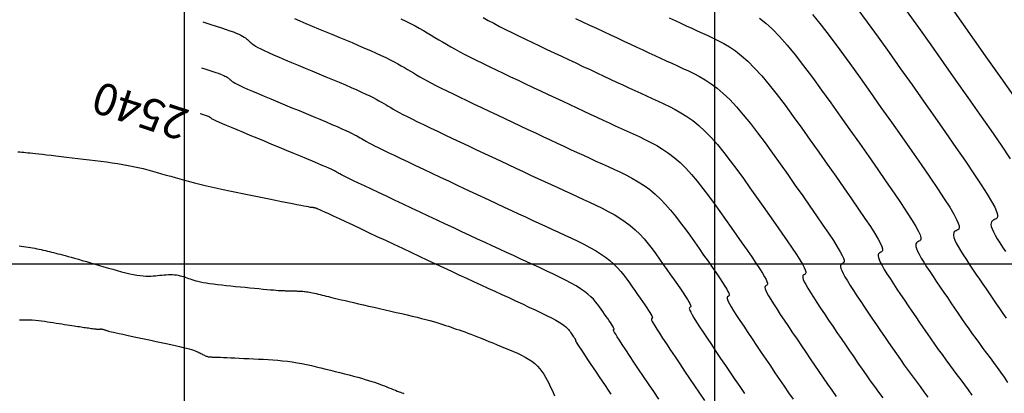
# Model space of a CAD drawing. Units: metres. Extents: x 838673 to 841308, y 9136088 to 9137186.
# Drawn here: x 839435 to 839527, y 9136438 to 9136473 of the extents above; entities that cross this region are included whole.
import ezdxf

# ---------------------------------------------------------------- set-up
doc = ezdxf.new("R2010")
doc.units = ezdxf.units.M
for name, color, linetype in [('_cotas', 44, 'Continuous'), ('CNIVEL_M', 44, 'Continuous'), ('CNIVEL_S', 46, 'Continuous'), ('Malla Coordenadas.lsp', 252, 'Continuous')]:
    doc.layers.add(name, color=color, linetype=linetype)
doc.styles.get("Standard").update_dxf_attribs({"font": 'simplex.shx'})

msp = doc.modelspace()

# ---------------------------------------------------------------- linework, layer by layer
at = {"layer": 'CNIVEL_M'}
for points in [[(839513.395, 9136474.145), (839514.376, 9136472.821), (839515.398, 9136471.415), (839516.449, 9136469.945), (839517.52, 9136468.434), (839518.602, 9136466.903), (839519.682, 9136465.371), (839520.743, 9136463.863), (839521.767, 9136462.402), (839522.736, 9136461.01), (839523.631, 9136459.711), (839524.432, 9136458.529), (839525.123, 9136457.485), (839525.683, 9136456.605), (839526.102, 9136455.903), (839526.391, 9136455.363), (839526.568, 9136454.963), (839526.653, 9136454.679), (839526.663, 9136454.488), (839526.618, 9136454.366), (839526.536, 9136454.291), (839526.435, 9136454.24), (839526.332, 9136454.191), (839526.236, 9136454.136), (839526.152, 9136454.069), (839526.087, 9136453.983), (839526.047, 9136453.872), (839526.039, 9136453.731), (839526.068, 9136453.552), (839526.142, 9136453.33), (839526.264, 9136453.06), (839526.431, 9136452.747), (839526.635, 9136452.397), (839526.87, 9136452.016), (839527.131, 9136451.61), (839527.411, 9136451.185)], [(839478.174, 9136473.26), (839478.665, 9136472.988), (839479.179, 9136472.71), (839479.722, 9136472.425), (839480.295, 9136472.132), (839480.897, 9136471.831), (839481.522, 9136471.524), (839482.167, 9136471.212), (839482.829, 9136470.896), (839483.502, 9136470.576), (839484.184, 9136470.255), (839484.869, 9136469.932), (839485.555, 9136469.61), (839486.238, 9136469.288), (839486.917, 9136468.969), (839487.589, 9136468.654), (839488.252, 9136468.343), (839488.902, 9136468.038), (839489.54, 9136467.741), (839490.16, 9136467.451), (839490.763, 9136467.171), (839491.35, 9136466.899), (839491.923, 9136466.634), (839492.485, 9136466.375), (839493.037, 9136466.121), (839493.582, 9136465.87), (839494.122, 9136465.622), (839494.661, 9136465.375), (839495.199, 9136465.126), (839495.738, 9136464.867), (839496.28, 9136464.589), (839496.826, 9136464.281), (839497.378, 9136463.932), (839497.936, 9136463.535), (839498.502, 9136463.077), (839499.077, 9136462.55), (839499.663, 9136461.946), (839500.258, 9136461.273), (839500.861, 9136460.541), (839501.471, 9136459.758), (839502.086, 9136458.936), (839502.705, 9136458.084), (839503.327, 9136457.212), (839503.95, 9136456.33), (839504.572, 9136455.448), (839505.183, 9136454.58), (839505.772, 9136453.739), (839506.33, 9136452.938), (839506.845, 9136452.19), (839507.306, 9136451.509), (839507.704, 9136450.909), (839508.026, 9136450.402), (839508.267, 9136449.998), (839508.434, 9136449.687), (839508.536, 9136449.457), (839508.584, 9136449.293), (839508.59, 9136449.183), (839508.564, 9136449.114), (839508.517, 9136449.07), (839508.459, 9136449.041), (839508.401, 9136449.012), (839508.349, 9136448.974), (839508.312, 9136448.919), (839508.296, 9136448.838), (839508.308, 9136448.722), (839508.356, 9136448.563), (839508.446, 9136448.352), (839508.586, 9136448.079), (839508.78, 9136447.74), (839509.024, 9136447.34), (839509.311, 9136446.888), (839509.633, 9136446.393), (839509.983, 9136445.863), (839510.355, 9136445.306), (839510.741, 9136444.733), (839511.134, 9136444.15), (839511.528, 9136443.566), (839511.922, 9136442.984), (839512.316, 9136442.403), (839512.709, 9136441.825), (839513.102, 9136441.251), (839513.495, 9136440.682), (839513.887, 9136440.119), (839514.279, 9136439.563), (839514.669, 9136439.014), (839515.059, 9136438.472), (839515.449, 9136437.936), (839515.838, 9136437.405)], [(839494.753, 9136437.272), (839494.265, 9136437.995), (839493.778, 9136438.716), (839493.299, 9136439.427), (839492.835, 9136440.115), (839492.395, 9136440.77), (839491.987, 9136441.38), (839491.618, 9136441.934), (839491.296, 9136442.42), (839491.03, 9136442.829), (839490.824, 9136443.151), (839490.673, 9136443.395), (839490.569, 9136443.572), (839490.504, 9136443.693), (839490.472, 9136443.77), (839490.462, 9136443.812), (839490.469, 9136443.833), (839490.483, 9136443.842), (839490.498, 9136443.849), (839490.511, 9136443.861), (839490.518, 9136443.879), (839490.516, 9136443.908), (839490.503, 9136443.951), (839490.476, 9136444.011), (839490.433, 9136444.093), (839490.37, 9136444.199), (839490.285, 9136444.332), (839490.18, 9136444.49), (839490.059, 9136444.669), (839489.924, 9136444.865), (839489.777, 9136445.076), (839489.622, 9136445.297), (839489.462, 9136445.525), (839489.299, 9136445.757), (839489.134, 9136445.989), (839488.961, 9136446.222), (839488.774, 9136446.457), (839488.566, 9136446.695), (839488.328, 9136446.936), (839488.053, 9136447.182), (839487.734, 9136447.433), (839487.365, 9136447.691), (839486.939, 9136447.955), (839486.462, 9136448.226), (839485.941, 9136448.503), (839485.384, 9136448.784), (839484.797, 9136449.068), (839484.189, 9136449.355), (839483.565, 9136449.644), (839482.935, 9136449.934), (839482.303, 9136450.225), (839481.668, 9136450.516), (839481.028, 9136450.811), (839480.379, 9136451.11), (839479.72, 9136451.414), (839479.047, 9136451.725), (839478.358, 9136452.044), (839477.649, 9136452.374), (839476.92, 9136452.714), (839476.172, 9136453.063), (839475.407, 9136453.421), (839474.629, 9136453.786), (839473.84, 9136454.157), (839473.042, 9136454.531), (839472.24, 9136454.909), (839471.434, 9136455.288), (839470.63, 9136455.666), (839469.838, 9136456.039), (839469.068, 9136456.401), (839468.333, 9136456.748), (839467.644, 9136457.073), (839467.013, 9136457.373), (839466.45, 9136457.64), (839465.968, 9136457.871), (839465.574, 9136458.061), (839465.26, 9136458.214), (839465.015, 9136458.336), (839464.828, 9136458.432), (839464.687, 9136458.506), (839464.58, 9136458.565), (839464.496, 9136458.613), (839464.424, 9136458.655), (839464.352, 9136458.698), (839464.27, 9136458.744), (839464.169, 9136458.798), (839464.038, 9136458.864), (839463.868, 9136458.945), (839463.649, 9136459.045), (839463.371, 9136459.169), (839463.025, 9136459.319), (839462.603, 9136459.499), (839462.113, 9136459.706), (839461.564, 9136459.936), (839460.966, 9136460.186), (839460.329, 9136460.45), (839459.662, 9136460.727), (839458.976, 9136461.011), (839458.28, 9136461.298), (839457.584, 9136461.586), (839456.899, 9136461.87), (839456.235, 9136462.145), (839455.602, 9136462.407), (839455.012, 9136462.653), (839454.476, 9136462.877), (839454.003, 9136463.077), (839453.604, 9136463.246), (839453.286, 9136463.383), (839453.043, 9136463.491), (839452.863, 9136463.574), (839452.736, 9136463.635), (839452.652, 9136463.679), (839452.6, 9136463.711), (839452.569, 9136463.735), (839452.548, 9136463.754), (839452.529, 9136463.772), (839452.509, 9136463.791), (839452.487, 9136463.81), (839452.462, 9136463.829), (839452.433, 9136463.849), (839452.399, 9136463.869), (839452.359, 9136463.89), (839452.312, 9136463.912), (839452.257, 9136463.936), (839452.193, 9136463.961), (839452.117, 9136463.988), (839452.029, 9136464.019), (839451.926, 9136464.054), (839451.808, 9136464.093), (839451.672, 9136464.138), (839451.517, 9136464.188)]]:
    msp.add_lwpolyline(points, dxfattribs=at)
at = {"layer": 'CNIVEL_S'}
for points in [[(839521.947, 9136474.69), (839523.198, 9136472.924), (839524.462, 9136471.132), (839525.726, 9136469.341), (839526.967, 9136467.577), (839528.165, 9136465.867)], [(839518.06, 9136473.91), (839519.198, 9136472.318), (839520.359, 9136470.679), (839521.532, 9136469.017), (839522.704, 9136467.356), (839523.855, 9136465.72), (839524.966, 9136464.134), (839526.017, 9136462.625), (839526.988, 9136461.215), (839527.857, 9136459.932)], [(839451.777, 9136472.859), (839452.434, 9136472.644), (839453.01, 9136472.455), (839453.513, 9136472.289), (839453.948, 9136472.142), (839454.322, 9136472.011), (839454.642, 9136471.895), (839454.916, 9136471.788), (839455.148, 9136471.689), (839455.347, 9136471.595), (839455.516, 9136471.506), (839455.66, 9136471.419), (839455.782, 9136471.335), (839455.888, 9136471.254), (839455.981, 9136471.174), (839456.066, 9136471.095), (839456.146, 9136471.017), (839456.228, 9136470.938), (839456.318, 9136470.857), (839456.426, 9136470.769), (839456.562, 9136470.672), (839456.734, 9136470.564), (839456.95, 9136470.44), (839457.221, 9136470.297), (839457.556, 9136470.134), (839457.96, 9136469.947), (839458.426, 9136469.739), (839458.948, 9136469.513), (839459.514, 9136469.271), (839460.117, 9136469.018), (839460.746, 9136468.755), (839461.394, 9136468.487), (839462.051, 9136468.215), (839462.708, 9136467.943), (839463.358, 9136467.674), (839463.995, 9136467.409), (839464.61, 9136467.15), (839465.198, 9136466.901), (839465.751, 9136466.663), (839466.262, 9136466.439), (839466.725, 9136466.23), (839467.135, 9136466.039), (839467.496, 9136465.864), (839467.815, 9136465.702), (839468.1, 9136465.552), (839468.357, 9136465.41), (839468.593, 9136465.276), (839468.816, 9136465.145), (839469.031, 9136465.018), (839469.246, 9136464.89), (839469.471, 9136464.758), (839469.712, 9136464.619), (839469.978, 9136464.47), (839470.279, 9136464.306), (839470.622, 9136464.124), (839471.016, 9136463.921), (839471.47, 9136463.692), (839471.988, 9136463.437), (839472.566, 9136463.156), (839473.195, 9136462.854), (839473.867, 9136462.534), (839474.573, 9136462.199), (839475.304, 9136461.854), (839476.052, 9136461.501), (839476.808, 9136461.146), (839477.566, 9136460.789), (839478.321, 9136460.434), (839479.071, 9136460.082), (839479.813, 9136459.733), (839480.545, 9136459.39), (839481.264, 9136459.053), (839481.968, 9136458.724), (839482.654, 9136458.405), (839483.32, 9136458.095), (839483.968, 9136457.795), (839484.601, 9136457.502), (839485.221, 9136457.216), (839485.831, 9136456.935), (839486.434, 9136456.658), (839487.031, 9136456.383), (839487.625, 9136456.11), (839488.219, 9136455.837), (839488.808, 9136455.56), (839489.39, 9136455.276), (839489.961, 9136454.982), (839490.516, 9136454.675), (839491.051, 9136454.35), (839491.564, 9136454.004), (839492.05, 9136453.634), (839492.506, 9136453.239), (839492.935, 9136452.819), (839493.341, 9136452.378), (839493.728, 9136451.92), (839494.099, 9136451.449), (839494.459, 9136450.967), (839494.811, 9136450.478), (839495.159, 9136449.986), (839495.506, 9136449.494), (839495.847, 9136449.01), (839496.175, 9136448.541), (839496.486, 9136448.094), (839496.773, 9136447.677), (839497.031, 9136447.298), (839497.252, 9136446.963), (839497.432, 9136446.68), (839497.567, 9136446.455), (839497.659, 9136446.282), (839497.716, 9136446.153), (839497.743, 9136446.062), (839497.747, 9136446.001), (839497.732, 9136445.962), (839497.706, 9136445.938), (839497.674, 9136445.921), (839497.641, 9136445.904), (839497.617, 9136445.877), (839497.608, 9136445.829), (839497.621, 9136445.751), (839497.664, 9136445.632), (839497.746, 9136445.462), (839497.873, 9136445.231), (839498.052, 9136444.929), (839498.29, 9136444.548), (839498.581, 9136444.096), (839498.917, 9136443.583), (839499.29, 9136443.019), (839499.695, 9136442.414), (839500.121, 9136441.779), (839500.563, 9136441.123), (839501.013, 9136440.457), (839501.463, 9136439.789), (839501.914, 9136439.123), (839502.364, 9136438.459), (839502.814, 9136437.798)], [(839460.402, 9136473.17), (839460.915, 9136472.943), (839461.47, 9136472.704), (839462.058, 9136472.455), (839462.67, 9136472.198), (839463.299, 9136471.937), (839463.936, 9136471.673), (839464.574, 9136471.409), (839465.206, 9136471.147), (839465.827, 9136470.888), (839466.432, 9136470.633), (839467.015, 9136470.383), (839467.57, 9136470.142), (839468.092, 9136469.909), (839468.575, 9136469.686), (839469.017, 9136469.474), (839469.419, 9136469.273), (839469.789, 9136469.08), (839470.131, 9136468.895), (839470.451, 9136468.716), (839470.755, 9136468.541), (839471.047, 9136468.369), (839471.334, 9136468.199), (839471.622, 9136468.028), (839471.916, 9136467.855), (839472.224, 9136467.676), (839472.553, 9136467.488), (839472.911, 9136467.29), (839473.303, 9136467.079), (839473.737, 9136466.851), (839474.22, 9136466.603), (839474.757, 9136466.335), (839475.343, 9136466.048), (839475.971, 9136465.744), (839476.634, 9136465.426), (839477.325, 9136465.098), (839478.037, 9136464.761), (839478.762, 9136464.419), (839479.495, 9136464.074), (839480.229, 9136463.729), (839480.96, 9136463.386), (839481.686, 9136463.044), (839482.405, 9136462.707), (839483.114, 9136462.374), (839483.81, 9136462.048), (839484.492, 9136461.73), (839485.156, 9136461.42), (839485.801, 9136461.12), (839486.429, 9136460.829), (839487.042, 9136460.546), (839487.642, 9136460.269), (839488.233, 9136459.997), (839488.816, 9136459.729), (839489.395, 9136459.463), (839489.97, 9136459.198), (839490.545, 9136458.933), (839491.118, 9136458.663), (839491.687, 9136458.381), (839492.249, 9136458.082), (839492.803, 9136457.761), (839493.346, 9136457.411), (839493.877, 9136457.028), (839494.392, 9136456.606), (839494.892, 9136456.141), (839495.376, 9136455.637), (839495.848, 9136455.099), (839496.309, 9136454.533), (839496.761, 9136453.944), (839497.208, 9136453.339), (839497.65, 9136452.722), (839498.09, 9136452.1), (839498.528, 9136451.479), (839498.959, 9136450.867), (839499.374, 9136450.274), (839499.768, 9136449.709), (839500.131, 9136449.182), (839500.456, 9136448.702), (839500.736, 9136448.278), (839500.964, 9136447.921), (839501.134, 9136447.636), (839501.251, 9136447.417), (839501.323, 9136447.254), (839501.357, 9136447.139), (839501.361, 9136447.062), (839501.343, 9136447.012), (839501.31, 9136446.982), (839501.269, 9136446.961), (839501.228, 9136446.94), (839501.194, 9136446.909), (839501.176, 9136446.859), (839501.179, 9136446.78), (839501.212, 9136446.662), (839501.282, 9136446.496), (839501.397, 9136446.271), (839501.564, 9136445.979), (839501.787, 9136445.612), (839502.062, 9136445.178), (839502.381, 9136444.685), (839502.738, 9136444.144), (839503.124, 9136443.564), (839503.533, 9136442.955), (839503.956, 9136442.326), (839504.386, 9136441.688), (839504.818, 9136441.048), (839505.25, 9136440.41), (839505.681, 9136439.773), (839506.113, 9136439.14), (839506.543, 9136438.511), (839506.974, 9136437.888), (839507.403, 9136437.271)], [(839470.426, 9136473.141), (839470.898, 9136472.909), (839471.343, 9136472.682), (839471.763, 9136472.459), (839472.162, 9136472.239), (839472.545, 9136472.022), (839472.916, 9136471.807), (839473.279, 9136471.593), (839473.638, 9136471.38), (839473.997, 9136471.166), (839474.361, 9136470.951), (839474.736, 9136470.732), (839475.128, 9136470.507), (839475.542, 9136470.275), (839475.984, 9136470.033), (839476.458, 9136469.78), (839476.971, 9136469.514), (839477.526, 9136469.233), (839478.12, 9136468.939), (839478.746, 9136468.634), (839479.401, 9136468.319), (839480.077, 9136467.997), (839480.769, 9136467.669), (839481.473, 9136467.337), (839482.182, 9136467.003), (839482.892, 9136466.67), (839483.599, 9136466.337), (839484.302, 9136466.007), (839484.997, 9136465.68), (839485.683, 9136465.359), (839486.356, 9136465.043), (839487.016, 9136464.735), (839487.658, 9136464.436), (839488.282, 9136464.146), (839488.89, 9136463.864), (839489.483, 9136463.59), (839490.064, 9136463.322), (839490.635, 9136463.059), (839491.199, 9136462.799), (839491.759, 9136462.542), (839492.316, 9136462.286), (839492.872, 9136462.03), (839493.428, 9136461.765), (839493.983, 9136461.485), (839494.538, 9136461.181), (839495.09, 9136460.846), (839495.641, 9136460.473), (839496.189, 9136460.053), (839496.735, 9136459.578), (839497.277, 9136459.044), (839497.817, 9136458.455), (839498.354, 9136457.82), (839498.89, 9136457.145), (839499.424, 9136456.44), (839499.956, 9136455.711), (839500.488, 9136454.967), (839501.02, 9136454.215), (839501.55, 9136453.464), (839502.071, 9136452.724), (839502.573, 9136452.006), (839503.049, 9136451.323), (839503.488, 9136450.686), (839503.881, 9136450.106), (839504.22, 9136449.594), (839504.495, 9136449.162), (839504.7, 9136448.817), (839504.842, 9136448.552), (839504.929, 9136448.356), (839504.971, 9136448.216), (839504.976, 9136448.123), (839504.954, 9136448.063), (839504.913, 9136448.026), (839504.864, 9136448.001), (839504.814, 9136447.976), (839504.772, 9136447.942), (839504.744, 9136447.889), (839504.737, 9136447.809), (839504.76, 9136447.692), (839504.819, 9136447.529), (839504.922, 9136447.311), (839505.075, 9136447.029), (839505.284, 9136446.676), (839505.543, 9136446.259), (839505.846, 9136445.787), (839506.185, 9136445.268), (839506.554, 9136444.713), (839506.944, 9136444.13), (839507.348, 9136443.529), (839507.76, 9136442.919), (839508.173, 9136442.307), (839508.586, 9136441.697), (839508.999, 9136441.088), (839509.411, 9136440.483), (839509.823, 9136439.881), (839510.234, 9136439.285), (839510.645, 9136438.695), (839511.055, 9136438.112), (839511.465, 9136437.537)], [(839486.894, 9136473.173), (839487.556, 9136472.861), (839488.218, 9136472.55), (839488.878, 9136472.24), (839489.533, 9136471.932), (839490.181, 9136471.627), (839490.82, 9136471.328), (839491.449, 9136471.033), (839492.063, 9136470.746), (839492.663, 9136470.467), (839493.245, 9136470.196), (839493.811, 9136469.934), (839494.364, 9136469.678), (839494.906, 9136469.428), (839495.439, 9136469.183), (839495.965, 9136468.941), (839496.486, 9136468.701), (839497.006, 9136468.463), (839497.525, 9136468.222), (839498.048, 9136467.97), (839498.577, 9136467.693), (839499.115, 9136467.38), (839499.665, 9136467.018), (839500.23, 9136466.596), (839500.814, 9136466.101), (839501.42, 9136465.522), (839502.049, 9136464.849), (839502.699, 9136464.092), (839503.368, 9136463.261), (839504.052, 9136462.371), (839504.748, 9136461.432), (839505.454, 9136460.456), (839506.166, 9136459.456), (839506.881, 9136458.444), (839507.594, 9136457.433), (839508.295, 9136456.437), (839508.971, 9136455.472), (839509.611, 9136454.552), (839510.202, 9136453.694), (839510.732, 9136452.913), (839511.188, 9136452.224), (839511.558, 9136451.643), (839511.834, 9136451.179), (839512.025, 9136450.822), (839512.142, 9136450.558), (839512.198, 9136450.37), (839512.205, 9136450.244), (839512.175, 9136450.164), (839512.121, 9136450.115), (839512.054, 9136450.081), (839511.987, 9136450.048), (839511.926, 9136450.007), (839511.88, 9136449.949), (839511.854, 9136449.867), (839511.856, 9136449.752), (839511.892, 9136449.597), (839511.971, 9136449.392), (839512.097, 9136449.129), (839512.277, 9136448.804), (839512.506, 9136448.422), (839512.776, 9136447.99), (839513.08, 9136447.517), (839513.413, 9136447.012), (839513.766, 9136446.482), (839514.133, 9136445.936), (839514.507, 9136445.381), (839514.883, 9136444.825), (839515.258, 9136444.271), (839515.633, 9136443.718), (839516.007, 9136443.168), (839516.382, 9136442.621), (839516.756, 9136442.079), (839517.129, 9136441.543), (839517.502, 9136441.014), (839517.874, 9136440.491), (839518.245, 9136439.975), (839518.616, 9136439.465), (839518.986, 9136438.959), (839519.356, 9136438.457), (839519.726, 9136437.958), (839520.096, 9136437.461)], [(839495.726, 9136473.222), (839496.272, 9136472.969), (839496.805, 9136472.722), (839497.327, 9136472.481), (839497.84, 9136472.245), (839498.348, 9136472.012), (839498.85, 9136471.781), (839499.351, 9136471.551), (839499.852, 9136471.319), (839500.358, 9136471.072), (839500.873, 9136470.797), (839501.403, 9136470.479), (839501.952, 9136470.104), (839502.525, 9136469.658), (839503.127, 9136469.126), (839503.762, 9136468.493), (839504.434, 9136467.752), (839505.14, 9136466.91), (839505.875, 9136465.982), (839506.633, 9136464.983), (839507.411, 9136463.927), (839508.203, 9136462.828), (839509.004, 9136461.701), (839509.811, 9136460.559), (839510.616, 9136459.418), (839511.407, 9136458.293), (839512.17, 9136457.204), (839512.892, 9136456.167), (839513.559, 9136455.199), (839514.157, 9136454.317), (839514.671, 9136453.539), (839515.089, 9136452.883), (839515.401, 9136452.36), (839515.616, 9136451.957), (839515.749, 9136451.659), (839515.812, 9136451.447), (839515.82, 9136451.305), (839515.786, 9136451.215), (839515.725, 9136451.159), (839515.649, 9136451.12), (839515.573, 9136451.084), (839515.504, 9136451.039), (839515.448, 9136450.979), (839515.412, 9136450.896), (839515.404, 9136450.782), (839515.429, 9136450.63), (839515.495, 9136450.432), (839515.609, 9136450.179), (839515.774, 9136449.868), (839515.987, 9136449.503), (839516.24, 9136449.092), (839516.528, 9136448.642), (839516.842, 9136448.162), (839517.177, 9136447.658), (839517.526, 9136447.139), (839517.881, 9136446.612), (839518.237, 9136446.085), (839518.594, 9136445.558), (839518.95, 9136445.032), (839519.306, 9136444.51), (839519.661, 9136443.991), (839520.016, 9136443.477), (839520.371, 9136442.967), (839520.725, 9136442.464), (839521.078, 9136441.968), (839521.431, 9136441.478), (839521.783, 9136440.993), (839522.135, 9136440.513), (839522.486, 9136440.037), (839522.837, 9136439.562), (839523.189, 9136439.09), (839523.539, 9136438.619), (839523.89, 9136438.145), (839524.236, 9136437.659)], [(839504.239, 9136473.19), (839504.82, 9136472.719), (839505.439, 9136472.15), (839506.105, 9136471.465), (839506.82, 9136470.654), (839507.581, 9136469.728), (839508.381, 9136468.703), (839509.214, 9136467.596), (839510.073, 9136466.423), (839510.952, 9136465.201), (839511.843, 9136463.945), (839512.741, 9136462.673), (839513.638, 9136461.402), (839514.519, 9136460.15), (839515.369, 9136458.937), (839516.174, 9136457.781), (839516.916, 9136456.703), (839517.582, 9136455.721), (839518.155, 9136454.855), (839518.621, 9136454.124), (839518.968, 9136453.541), (839519.208, 9136453.093), (839519.355, 9136452.76), (839519.425, 9136452.525), (839519.434, 9136452.366), (839519.397, 9136452.265), (839519.328, 9136452.203), (839519.245, 9136452.16), (839519.16, 9136452.119), (839519.081, 9136452.071), (839519.016, 9136452.009), (839518.97, 9136451.925), (839518.951, 9136451.812), (839518.966, 9136451.664), (839519.02, 9136451.472), (839519.12, 9136451.229), (839519.271, 9136450.932), (839519.468, 9136450.584), (839519.705, 9136450.193), (839519.975, 9136449.767), (839520.272, 9136449.311), (839520.589, 9136448.834), (839520.918, 9136448.342), (839521.255, 9136447.843), (839521.592, 9136447.344), (839521.93, 9136446.845), (839522.267, 9136446.347), (839522.604, 9136445.852), (839522.941, 9136445.361), (839523.277, 9136444.874), (839523.613, 9136444.391), (839523.948, 9136443.915), (839524.282, 9136443.445), (839524.616, 9136442.981), (839524.95, 9136442.522), (839525.283, 9136442.067), (839525.616, 9136441.616), (839525.949, 9136441.167), (839526.281, 9136440.72), (839526.613, 9136440.273), (839526.945, 9136439.824), (839527.274, 9136439.359), (839527.596, 9136438.86)], [(839509.206, 9136473.557), (839510.022, 9136472.546), (839510.888, 9136471.424), (839511.795, 9136470.209), (839512.735, 9136468.919), (839513.7, 9136467.573), (839514.682, 9136466.19), (839515.672, 9136464.788), (839516.66, 9136463.387), (839517.631, 9136462.007), (839518.568, 9136460.669), (839519.455, 9136459.396), (839520.273, 9136458.207), (839521.007, 9136457.125), (839521.639, 9136456.17), (839522.152, 9136455.364), (839522.535, 9136454.722), (839522.799, 9136454.228), (839522.962, 9136453.861), (839523.039, 9136453.602), (839523.049, 9136453.427), (839523.007, 9136453.316), (839522.932, 9136453.247), (839522.84, 9136453.2), (839522.746, 9136453.155), (839522.658, 9136453.104), (839522.584, 9136453.039), (839522.529, 9136452.954), (839522.499, 9136452.842), (839522.502, 9136452.697), (839522.544, 9136452.512), (839522.631, 9136452.28), (839522.768, 9136451.996), (839522.949, 9136451.666), (839523.17, 9136451.295), (839523.423, 9136450.891), (839523.702, 9136450.46), (839524, 9136450.01), (839524.311, 9136449.545), (839524.628, 9136449.074), (839524.947, 9136448.603), (839525.266, 9136448.131), (839525.584, 9136447.662), (839525.902, 9136447.195), (839526.22, 9136446.731), (839526.537, 9136446.271), (839526.854, 9136445.816), (839527.171, 9136445.366), (839527.487, 9136444.922)], [(839451.647, 9136468.523), (839452.053, 9136468.391), (839452.409, 9136468.274), (839452.719, 9136468.171), (839452.988, 9136468.081), (839453.22, 9136468), (839453.418, 9136467.928), (839453.586, 9136467.862), (839453.73, 9136467.801), (839453.853, 9136467.743), (839453.958, 9136467.687), (839454.046, 9136467.634), (839454.122, 9136467.582), (839454.188, 9136467.532), (839454.245, 9136467.482), (839454.297, 9136467.434), (839454.347, 9136467.385), (839454.398, 9136467.336), (839454.459, 9136467.284), (839454.539, 9136467.224), (839454.649, 9136467.154), (839454.798, 9136467.069), (839454.997, 9136466.965), (839455.254, 9136466.84), (839455.58, 9136466.69), (839455.981, 9136466.512), (839456.451, 9136466.308), (839456.98, 9136466.083), (839457.558, 9136465.839), (839458.176, 9136465.581), (839458.822, 9136465.313), (839459.489, 9136465.036), (839460.165, 9136464.757), (839460.842, 9136464.477), (839461.51, 9136464.2), (839462.162, 9136463.929), (839462.788, 9136463.668), (839463.381, 9136463.419), (839463.932, 9136463.185), (839464.433, 9136462.969), (839464.875, 9136462.775), (839465.253, 9136462.604), (839465.572, 9136462.455), (839465.842, 9136462.324), (839466.069, 9136462.208), (839466.263, 9136462.104), (839466.432, 9136462.01), (839466.584, 9136461.922), (839466.727, 9136461.837), (839466.871, 9136461.751), (839467.025, 9136461.661), (839467.199, 9136461.563), (839467.403, 9136461.451), (839467.647, 9136461.321), (839467.941, 9136461.169), (839468.295, 9136460.991), (839468.719, 9136460.782), (839469.219, 9136460.538), (839469.79, 9136460.264), (839470.42, 9136459.964), (839471.1, 9136459.641), (839471.82, 9136459.3), (839472.571, 9136458.946), (839473.341, 9136458.584), (839474.121, 9136458.217), (839474.903, 9136457.849), (839475.682, 9136457.483), (839476.455, 9136457.119), (839477.221, 9136456.76), (839477.976, 9136456.406), (839478.718, 9136456.058), (839479.444, 9136455.719), (839480.151, 9136455.389), (839480.839, 9136455.07), (839481.508, 9136454.76), (839482.16, 9136454.458), (839482.8, 9136454.163), (839483.429, 9136453.873), (839484.051, 9136453.587), (839484.667, 9136453.304), (839485.28, 9136453.022), (839485.892, 9136452.741), (839486.498, 9136452.458), (839487.094, 9136452.172), (839487.672, 9136451.883), (839488.228, 9136451.589), (839488.757, 9136451.288), (839489.251, 9136450.98), (839489.707, 9136450.663), (839490.12, 9136450.336), (839490.494, 9136450), (839490.834, 9136449.657), (839491.147, 9136449.307), (839491.437, 9136448.953), (839491.71, 9136448.594), (839491.972, 9136448.233), (839492.229, 9136447.871), (839492.484, 9136447.51), (839492.735, 9136447.154), (839492.976, 9136446.809), (839493.205, 9136446.48), (839493.416, 9136446.173), (839493.606, 9136445.894), (839493.769, 9136445.648), (839493.901, 9136445.44), (839494, 9136445.274), (839494.068, 9136445.147), (839494.11, 9136445.052), (839494.13, 9136444.985), (839494.132, 9136444.94), (839494.122, 9136444.911), (839494.102, 9136444.894), (839494.078, 9136444.881), (839494.055, 9136444.868), (839494.04, 9136444.845), (839494.04, 9136444.8), (839494.063, 9136444.722), (839494.117, 9136444.602), (839494.209, 9136444.429), (839494.348, 9136444.191), (839494.541, 9136443.879), (839494.793, 9136443.484), (839495.099, 9136443.015), (839495.452, 9136442.481), (839495.843, 9136441.894), (839496.265, 9136441.265), (839496.71, 9136440.603), (839497.171, 9136439.92), (839497.639, 9136439.226), (839498.109, 9136438.53), (839498.578, 9136437.836), (839499.047, 9136437.144)], [(839434.332, 9136460.595), (839434.519, 9136460.58), (839434.703, 9136460.564), (839434.887, 9136460.547), (839435.077, 9136460.529), (839435.278, 9136460.51), (839435.496, 9136460.488), (839435.737, 9136460.464), (839436.005, 9136460.436), (839436.308, 9136460.403), (839436.651, 9136460.366), (839437.036, 9136460.322), (839437.462, 9136460.273), (839437.921, 9136460.22), (839438.409, 9136460.163), (839438.919, 9136460.103), (839439.446, 9136460.041), (839439.984, 9136459.978), (839440.529, 9136459.913), (839441.073, 9136459.849), (839441.616, 9136459.783), (839442.155, 9136459.716), (839442.689, 9136459.646), (839443.216, 9136459.572), (839443.733, 9136459.493), (839444.239, 9136459.409), (839444.732, 9136459.319), (839445.211, 9136459.221), (839445.678, 9136459.117), (839446.133, 9136459.007), (839446.579, 9136458.893), (839447.018, 9136458.775), (839447.451, 9136458.654), (839447.88, 9136458.532), (839448.308, 9136458.408), (839448.736, 9136458.285), (839449.167, 9136458.161), (839449.605, 9136458.037), (839450.051, 9136457.913), (839450.511, 9136457.789), (839450.986, 9136457.665), (839451.481, 9136457.54), (839451.998, 9136457.415), (839452.539, 9136457.29), (839453.102, 9136457.164), (839453.684, 9136457.038), (839454.282, 9136456.912), (839454.892, 9136456.786), (839455.513, 9136456.659), (839456.139, 9136456.532), (839456.769, 9136456.406), (839457.397, 9136456.279), (839458.017, 9136456.155), (839458.617, 9136456.034), (839459.188, 9136455.919), (839459.722, 9136455.813), (839460.208, 9136455.715), (839460.637, 9136455.63), (839461, 9136455.558), (839461.29, 9136455.502), (839461.513, 9136455.458), (839461.679, 9136455.427), (839461.798, 9136455.405), (839461.879, 9136455.392), (839461.931, 9136455.384), (839461.965, 9136455.38), (839461.989, 9136455.378), (839462.011, 9136455.376), (839462.033, 9136455.374), (839462.056, 9136455.372), (839462.078, 9136455.37), (839462.101, 9136455.367), (839462.124, 9136455.364), (839462.147, 9136455.361), (839462.17, 9136455.358), (839462.194, 9136455.353), (839462.218, 9136455.349), (839462.243, 9136455.344), (839462.267, 9136455.338), (839462.292, 9136455.333), (839462.317, 9136455.327), (839462.342, 9136455.321), (839462.367, 9136455.315), (839462.394, 9136455.308), (839462.433, 9136455.295), (839462.496, 9136455.27), (839462.596, 9136455.229), (839462.745, 9136455.164), (839462.954, 9136455.07), (839463.235, 9136454.941), (839463.602, 9136454.772), (839464.061, 9136454.558), (839464.606, 9136454.304), (839465.223, 9136454.015), (839465.901, 9136453.697), (839466.628, 9136453.356), (839467.39, 9136452.997), (839468.177, 9136452.627), (839468.977, 9136452.251), (839469.777, 9136451.874), (839470.576, 9136451.499), (839471.37, 9136451.126), (839472.156, 9136450.757), (839472.933, 9136450.392), (839473.699, 9136450.034), (839474.45, 9136449.683), (839475.185, 9136449.34), (839475.902, 9136449.007), (839476.602, 9136448.683), (839477.288, 9136448.365), (839477.963, 9136448.054), (839478.628, 9136447.748), (839479.286, 9136447.445), (839479.939, 9136447.145), (839480.59, 9136446.846), (839481.239, 9136446.548), (839481.879, 9136446.253), (839482.501, 9136445.964), (839483.095, 9136445.684), (839483.654, 9136445.417), (839484.167, 9136445.165), (839484.626, 9136444.931), (839485.022, 9136444.719), (839485.349, 9136444.531), (839485.612, 9136444.364), (839485.821, 9136444.215), (839485.985, 9136444.082), (839486.112, 9136443.961), (839486.213, 9136443.85), (839486.295, 9136443.744), (839486.368, 9136443.642), (839486.44, 9136443.54), (839486.51, 9136443.44), (839486.578, 9136443.343), (839486.643, 9136443.251), (839486.702, 9136443.165), (839486.755, 9136443.086), (839486.801, 9136443.017), (839486.838, 9136442.959), (839486.866, 9136442.912), (839486.885, 9136442.876), (839486.897, 9136442.85), (839486.902, 9136442.831), (839486.903, 9136442.818), (839486.9, 9136442.81), (839486.895, 9136442.805), (839486.888, 9136442.802), (839486.882, 9136442.798), (839486.88, 9136442.787), (839486.888, 9136442.763), (839486.909, 9136442.719), (839486.949, 9136442.649), (839487.011, 9136442.547), (839487.101, 9136442.404), (839487.223, 9136442.216), (839487.38, 9136441.978), (839487.569, 9136441.694), (839487.785, 9136441.37), (839488.025, 9136441.013), (839488.282, 9136440.63), (839488.553, 9136440.228), (839488.834, 9136439.812), (839489.119, 9136439.39), (839489.404, 9136438.967), (839489.686, 9136438.549), (839489.962, 9136438.138), (839490.228, 9136437.739)], [(839434.442, 9136451.734), (839434.659, 9136451.704), (839434.875, 9136451.674), (839435.09, 9136451.642), (839435.304, 9136451.61), (839435.515, 9136451.576), (839435.725, 9136451.54), (839435.931, 9136451.503), (839436.135, 9136451.463), (839436.336, 9136451.421), (839436.535, 9136451.377), (839436.732, 9136451.332), (839436.927, 9136451.285), (839437.122, 9136451.238), (839437.315, 9136451.19), (839437.508, 9136451.142), (839437.702, 9136451.094), (839437.899, 9136451.044), (839438.104, 9136450.992), (839438.319, 9136450.937), (839438.549, 9136450.876), (839438.797, 9136450.81), (839439.067, 9136450.737), (839439.361, 9136450.655), (839439.684, 9136450.565), (839440.032, 9136450.466), (839440.402, 9136450.36), (839440.789, 9136450.248), (839441.191, 9136450.131), (839441.604, 9136450.01), (839442.024, 9136449.888), (839442.448, 9136449.764), (839442.872, 9136449.64), (839443.292, 9136449.518), (839443.706, 9136449.401), (839444.109, 9136449.291), (839444.499, 9136449.19), (839444.872, 9136449.1), (839445.225, 9136449.024), (839445.553, 9136448.964), (839445.856, 9136448.921), (839446.135, 9136448.894), (839446.393, 9136448.881), (839446.635, 9136448.879), (839446.863, 9136448.886), (839447.08, 9136448.9), (839447.291, 9136448.918), (839447.499, 9136448.939), (839447.706, 9136448.96), (839447.912, 9136448.979), (839448.116, 9136448.996), (839448.318, 9136449.01), (839448.518, 9136449.019), (839448.713, 9136449.022), (839448.904, 9136449.018), (839449.089, 9136449.005), (839449.269, 9136448.983), (839449.443, 9136448.953), (839449.613, 9136448.916), (839449.779, 9136448.873), (839449.941, 9136448.825), (839450.102, 9136448.773), (839450.261, 9136448.719), (839450.419, 9136448.664), (839450.578, 9136448.608), (839450.741, 9136448.553), (839450.914, 9136448.498), (839451.101, 9136448.444), (839451.305, 9136448.39), (839451.533, 9136448.337), (839451.789, 9136448.286), (839452.076, 9136448.235), (839452.399, 9136448.186), (839452.754, 9136448.138), (839453.136, 9136448.091), (839453.542, 9136448.045), (839453.966, 9136447.999), (839454.404, 9136447.954), (839454.85, 9136447.91), (839455.302, 9136447.865), (839455.753, 9136447.821), (839456.199, 9136447.777), (839456.632, 9136447.735), (839457.048, 9136447.695), (839457.44, 9136447.658), (839457.803, 9136447.623), (839458.13, 9136447.594), (839458.416, 9136447.568), (839458.657, 9136447.548), (839458.856, 9136447.533), (839459.02, 9136447.522), (839459.155, 9136447.515), (839459.266, 9136447.51), (839459.359, 9136447.507), (839459.441, 9136447.505), (839459.516, 9136447.504), (839459.591, 9136447.504), (839459.666, 9136447.503), (839459.741, 9136447.502), (839459.818, 9136447.501), (839459.896, 9136447.5), (839459.976, 9136447.498), (839460.059, 9136447.496), (839460.144, 9136447.493), (839460.231, 9136447.491), (839460.321, 9136447.487), (839460.414, 9136447.484), (839460.508, 9136447.48), (839460.604, 9136447.475), (839460.701, 9136447.471), (839460.798, 9136447.466), (839460.896, 9136447.462), (839460.994, 9136447.457), (839461.094, 9136447.452), (839461.197, 9136447.445), (839461.304, 9136447.436), (839461.416, 9136447.425), (839461.536, 9136447.41), (839461.665, 9136447.391), (839461.804, 9136447.367), (839461.954, 9136447.339), (839462.114, 9136447.305), (839462.283, 9136447.267), (839462.459, 9136447.227), (839462.641, 9136447.183), (839462.827, 9136447.137), (839463.016, 9136447.09), (839463.207, 9136447.042), (839463.398, 9136446.994), (839463.595, 9136446.945), (839463.803, 9136446.894), (839464.026, 9136446.839), (839464.27, 9136446.78), (839464.54, 9136446.715), (839464.842, 9136446.643), (839465.181, 9136446.564), (839465.56, 9136446.475), (839465.976, 9136446.379), (839466.423, 9136446.276), (839466.896, 9136446.167), (839467.39, 9136446.054), (839467.901, 9136445.938), (839468.421, 9136445.819), (839468.947, 9136445.699), (839469.473, 9136445.579), (839469.995, 9136445.46), (839470.508, 9136445.341), (839471.008, 9136445.224), (839471.49, 9136445.11), (839471.951, 9136444.998), (839472.386, 9136444.89), (839472.79, 9136444.785), (839473.162, 9136444.685), (839473.503, 9136444.588), (839473.817, 9136444.495), (839474.11, 9136444.405), (839474.386, 9136444.317), (839474.649, 9136444.23), (839474.903, 9136444.145), (839475.153, 9136444.06), (839475.402, 9136443.975), (839475.654, 9136443.889), (839475.91, 9136443.801), (839476.172, 9136443.708), (839476.444, 9136443.612), (839476.726, 9136443.509), (839477.022, 9136443.399), (839477.333, 9136443.28), (839477.662, 9136443.153), (839478.005, 9136443.017), (839478.362, 9136442.874), (839478.73, 9136442.724), (839479.107, 9136442.571), (839479.491, 9136442.413), (839479.879, 9136442.253), (839480.269, 9136442.092), (839480.659, 9136441.931), (839481.045, 9136441.767), (839481.423, 9136441.599), (839481.789, 9136441.426), (839482.14, 9136441.244), (839482.471, 9136441.052), (839482.778, 9136440.848), (839483.057, 9136440.63), (839483.307, 9136440.396), (839483.528, 9136440.149), (839483.727, 9136439.889), (839483.905, 9136439.619), (839484.068, 9136439.341), (839484.218, 9136439.057), (839484.361, 9136438.769), (839484.5, 9136438.479), (839484.639, 9136438.189), (839484.776, 9136437.897), (839484.913, 9136437.603)], [(839434.484, 9136444.752), (839434.795, 9136444.765), (839435.1, 9136444.769), (839435.399, 9136444.762), (839435.693, 9136444.747), (839435.982, 9136444.723), (839436.268, 9136444.693), (839436.551, 9136444.658), (839436.832, 9136444.62), (839437.111, 9136444.578), (839437.389, 9136444.535), (839437.667, 9136444.492), (839437.943, 9136444.449), (839438.214, 9136444.408), (839438.479, 9136444.367), (839438.735, 9136444.327), (839438.979, 9136444.289), (839439.211, 9136444.254), (839439.428, 9136444.221), (839439.627, 9136444.19), (839439.811, 9136444.162), (839439.983, 9136444.136), (839440.143, 9136444.112), (839440.294, 9136444.09), (839440.439, 9136444.068), (839440.579, 9136444.047), (839440.717, 9136444.027), (839440.855, 9136444.006), (839440.99, 9136443.986), (839441.123, 9136443.967), (839441.25, 9136443.948), (839441.37, 9136443.932), (839441.481, 9136443.917), (839441.582, 9136443.904), (839441.671, 9136443.893), (839441.747, 9136443.886), (839441.81, 9136443.881), (839441.864, 9136443.878), (839441.908, 9136443.877), (839441.945, 9136443.878), (839441.978, 9136443.879), (839442.007, 9136443.882), (839442.034, 9136443.884), (839442.061, 9136443.887), (839442.088, 9136443.889), (839442.116, 9136443.891), (839442.144, 9136443.892), (839442.174, 9136443.892), (839442.206, 9136443.89), (839442.24, 9136443.886), (839442.275, 9136443.88), (839442.314, 9136443.872), (839442.354, 9136443.862), (839442.396, 9136443.85), (839442.44, 9136443.837), (839442.485, 9136443.822), (839442.532, 9136443.807), (839442.578, 9136443.79), (839442.625, 9136443.774), (839442.674, 9136443.757), (839442.729, 9136443.739), (839442.798, 9136443.718), (839442.887, 9136443.694), (839443.003, 9136443.663), (839443.154, 9136443.627), (839443.346, 9136443.582), (839443.585, 9136443.528), (839443.877, 9136443.463), (839444.217, 9136443.39), (839444.598, 9136443.308), (839445.012, 9136443.22), (839445.455, 9136443.126), (839445.917, 9136443.028), (839446.393, 9136442.928), (839446.876, 9136442.826), (839447.36, 9136442.724), (839447.837, 9136442.623), (839448.302, 9136442.524), (839448.748, 9136442.427), (839449.17, 9136442.334), (839449.56, 9136442.245), (839449.915, 9136442.161), (839450.226, 9136442.084), (839450.489, 9136442.012), (839450.71, 9136441.947), (839450.894, 9136441.887), (839451.047, 9136441.831), (839451.176, 9136441.778), (839451.286, 9136441.728), (839451.384, 9136441.68), (839451.475, 9136441.633), (839451.566, 9136441.586), (839451.656, 9136441.539), (839451.744, 9136441.494), (839451.83, 9136441.452), (839451.913, 9136441.412), (839451.992, 9136441.376), (839452.067, 9136441.344), (839452.137, 9136441.317), (839452.201, 9136441.296), (839452.26, 9136441.28), (839452.314, 9136441.269), (839452.365, 9136441.261), (839452.412, 9136441.256), (839452.458, 9136441.253), (839452.502, 9136441.252), (839452.545, 9136441.252), (839452.589, 9136441.251), (839452.64, 9136441.25), (839452.703, 9136441.249), (839452.786, 9136441.246), (839452.895, 9136441.243), (839453.036, 9136441.237), (839453.216, 9136441.23), (839453.441, 9136441.22), (839453.716, 9136441.208), (839454.036, 9136441.194), (839454.395, 9136441.177), (839454.786, 9136441.159), (839455.203, 9136441.139), (839455.64, 9136441.119), (839456.089, 9136441.098), (839456.545, 9136441.077), (839457.002, 9136441.055), (839457.458, 9136441.032), (839457.915, 9136441.006), (839458.371, 9136440.975), (839458.827, 9136440.939), (839459.282, 9136440.896), (839459.736, 9136440.845), (839460.19, 9136440.783), (839460.643, 9136440.711), (839461.095, 9136440.628), (839461.546, 9136440.537), (839461.997, 9136440.439), (839462.447, 9136440.335), (839462.897, 9136440.227), (839463.346, 9136440.116), (839463.796, 9136440.004), (839464.245, 9136439.891), (839464.69, 9136439.779), (839465.127, 9136439.668), (839465.554, 9136439.558), (839465.966, 9136439.45), (839466.359, 9136439.345), (839466.73, 9136439.242), (839467.075, 9136439.142), (839467.392, 9136439.046), (839467.683, 9136438.953), (839467.951, 9136438.863), (839468.201, 9136438.775), (839468.437, 9136438.688), (839468.661, 9136438.604), (839468.877, 9136438.52), (839469.09, 9136438.437), (839469.302, 9136438.353), (839469.511, 9136438.272), (839469.714, 9136438.192), (839469.908, 9136438.116), (839470.089, 9136438.045), (839470.256, 9136437.98), (839470.405, 9136437.922), (839470.532, 9136437.872), (839470.637, 9136437.832), (839470.72, 9136437.8)]]:
    msp.add_lwpolyline(points, dxfattribs=at)
at = {"layer": 'Malla Coordenadas.lsp'}
for p, q in [((839450, 9137186.152), (839450, 9136088.254)), ((839500, 9137186.152), (839500, 9136088.256)), ((840318.092, 9136450), (839059.991, 9136450))]:
    msp.add_line(p, q, dxfattribs=at)

# ---------------------------------------------------------------- texts
at = {"layer": '_cotas'}
msp.add_text(' 2540', height=3, rotation=161.9314, dxfattribs=at).set_placement((839451.517, 9136464.188))

doc.saveas('drawing.dxf')
